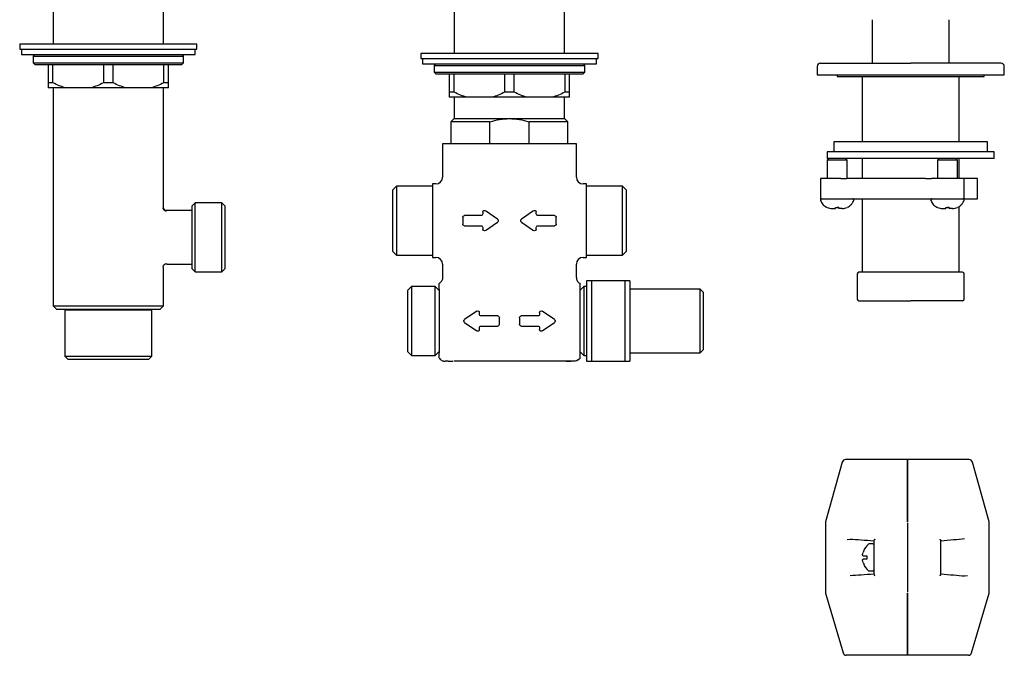
# Model space of a CAD drawing. Units: millimetres. Extents: x -478 to 686, y 200 to 935.
# Drawn here: x 95 to 389, y 200 to 390 of the extents above; entities that cross this region are included whole.
import ezdxf

# ---------------------------------------------------------------- set-up
doc = ezdxf.new("R2010")
doc.units = ezdxf.units.MM

msp = doc.modelspace()

# ---------------------------------------------------------------- linework, layer by layer
at = {"color": 7, "linetype": 'Continuous', "lineweight": 25}
for p, q in [((104.54, 394.45), (104.54, 382.25)), ((137.54, 382.25), (137.54, 394.45)), ((224.54, 394.45), (224.54, 379.45)), ((257.54, 379.45), (257.54, 394.45)), ((349.54, 389.53), (349.54, 378.92)), ((372.54, 378.92), (372.54, 389.53)), ((94.54, 382.25), (94.54, 380.75)), ((147.54, 382.25), (94.54, 382.25)), ((94.54, 380.75), (147.54, 380.75)), ((95.04, 380.75), (95.04, 379.15)), ((147.04, 379.15), (147.04, 380.75)), ((147.54, 380.75), (147.54, 382.25)), ((95.04, 379.15), (121.04, 379.15)), ((99.04, 379.15), (98.54, 378.65)), ((98.54, 378.65), (98.54, 376.65)), ((98.54, 378.65), (143.54, 378.65)), ((121.04, 379.15), (147.04, 379.15)), ((143.54, 378.65), (143.04, 379.15)), ((143.54, 376.65), (143.54, 378.65)), ((214.54, 379.45), (214.54, 377.95)), ((241.04, 379.45), (214.54, 379.45)), ((214.54, 377.95), (241.04, 377.95)), ((215.04, 377.95), (215.04, 376.35)), ((267.54, 379.45), (241.04, 379.45)), ((241.04, 377.95), (267.54, 377.95)), ((267.04, 376.35), (267.04, 377.95)), ((267.54, 377.95), (267.54, 379.45)), ((349.54, 378.92), (349.54, 376.52)), ((372.54, 376.52), (372.54, 378.92)), ((98.54, 376.65), (99.04, 376.15)), ((98.54, 376.65), (121.04, 376.65)), ((99.04, 376.15), (143.04, 376.15)), ((103.04, 376.15), (103.04, 370.65)), ((104.49, 370.65), (104.49, 376.15)), ((119.59, 376.15), (119.59, 370.65)), ((121.04, 376.65), (143.54, 376.65)), ((122.49, 370.65), (122.49, 376.15)), ((137.59, 376.15), (137.59, 370.65)), ((139.04, 370.65), (139.04, 376.15)), ((143.04, 376.15), (143.54, 376.65)), ((215.04, 376.35), (241.04, 376.35)), ((219.04, 376.35), (218.54, 375.85)), ((218.54, 375.85), (218.54, 373.85)), ((218.54, 375.85), (263.54, 375.85)), ((241.04, 376.35), (267.04, 376.35)), ((263.54, 375.85), (263.04, 376.35)), ((263.54, 373.85), (263.54, 375.85)), ((333.04, 375.52), (333.04, 373.02)), ((389.04, 373.02), (389.04, 375.52)), ((218.54, 373.85), (219.04, 373.35)), ((218.54, 373.85), (241.04, 373.85)), ((219.04, 373.35), (263.04, 373.35)), ((223.04, 373.35), (223.04, 367.85)), ((224.49, 367.85), (224.49, 373.35)), ((239.59, 373.35), (239.59, 367.85)), ((241.04, 373.85), (263.54, 373.85)), ((242.49, 367.85), (242.49, 373.35)), ((257.59, 373.35), (257.59, 367.85)), ((259.04, 367.85), (259.04, 373.35)), ((263.04, 373.35), (263.54, 373.85)), ((333.04, 373.02), (361.04, 373.02)), ((339.04, 373.02), (339.04, 372.52)), ((339.04, 372.52), (383.04, 372.52)), ((346.54, 372.52), (346.54, 353.02)), ((361.04, 373.02), (389.04, 373.02)), ((375.54, 353.02), (375.54, 372.52)), ((383.04, 372.52), (383.04, 373.02)), ((104.49, 370.65), (103.04, 370.65)), ((108.34, 369.15), (103.04, 369.15)), ((104.54, 369.15), (104.54, 303.95)), ((115.74, 369.15), (108.34, 369.15)), ((126.34, 369.15), (115.74, 369.15)), ((122.49, 370.65), (119.59, 370.65)), ((133.74, 369.15), (126.34, 369.15)), ((139.04, 369.15), (133.74, 369.15)), ((137.54, 333.45), (137.54, 369.15)), ((139.04, 370.65), (137.59, 370.65)), ((224.49, 367.85), (223.04, 367.85)), ((228.34, 366.35), (223.04, 366.35)), ((224.54, 366.35), (224.54, 359.95)), ((235.74, 366.35), (228.34, 366.35)), ((246.34, 366.35), (235.74, 366.35)), ((242.49, 367.85), (239.59, 367.85)), ((253.74, 366.35), (246.34, 366.35)), ((259.04, 366.35), (253.74, 366.35)), ((257.54, 359.95), (257.54, 366.35)), ((259.04, 367.85), (257.59, 367.85)), ((224.54, 359.95), (223.54, 358.95)), ((224.54, 359.95), (241.04, 359.95)), ((241.04, 359.95), (257.54, 359.95)), ((258.54, 358.95), (257.54, 359.95)), ((223.54, 358.95), (223.54, 352.45)), ((235.21, 358.95), (223.54, 358.95)), ((235.21, 352.45), (235.21, 358.95)), ((246.87, 358.95), (246.87, 352.45)), ((258.54, 358.95), (246.87, 358.95)), ((258.54, 352.45), (258.54, 358.95)), ((221.04, 352.45), (221.04, 342.45)), ((241.04, 352.45), (221.04, 352.45)), ((261.04, 352.45), (241.04, 352.45)), ((261.04, 342.45), (261.04, 352.45)), ((338.04, 353.02), (338.04, 350.02)), ((384.04, 353.02), (338.04, 353.02)), ((384.04, 350.02), (384.04, 353.02)), ((336.04, 350.02), (336.04, 348.02)), ((386.04, 350.02), (336.04, 350.02)), ((336.54, 348.02), (336.04, 347.52)), ((386.04, 348.02), (336.04, 348.02)), ((336.04, 347.52), (336.04, 342.02)), ((342.04, 347.52), (336.04, 347.52)), ((342.04, 347.52), (341.54, 348.02)), ((342.04, 342.02), (342.04, 347.52)), ((346.54, 348.02), (346.54, 342.02)), ((369.54, 348.02), (369.04, 347.52)), ((369.04, 347.52), (369.04, 342.02)), ((375.04, 347.52), (369.04, 347.52)), ((375.04, 347.52), (374.54, 348.02)), ((375.04, 342.02), (375.04, 347.52)), ((375.54, 342.02), (375.54, 348.02)), ((386.04, 348.02), (386.04, 350.02)), ((334.04, 342.02), (334.04, 336.02)), ((340.16, 342.02), (334.04, 342.02)), ((340.16, 342.02), (341.93, 342.02)), ((365.5, 342.02), (341.93, 342.02)), ((365.5, 342.02), (367.26, 342.02)), ((377.04, 342.02), (367.26, 342.02)), ((377.04, 336.02), (377.04, 342.02)), ((381.04, 342.02), (377.04, 342.02)), ((381.04, 336.02), (381.04, 342.02)), ((207.24, 339.75), (206.04, 338.55)), ((218.04, 339.75), (207.24, 339.75)), ((207.24, 339.75), (207.24, 329.45)), ((219.04, 340.45), (218.04, 340.45)), ((218.04, 340.45), (218.04, 329.45)), ((264.04, 340.45), (263.04, 340.45)), ((264.04, 329.45), (264.04, 340.45)), ((274.84, 339.75), (264.04, 339.75)), ((276.04, 338.55), (274.84, 339.75)), ((274.84, 329.45), (274.84, 339.75)), ((206.04, 338.55), (206.04, 320.35)), ((276.04, 329.45), (276.04, 338.55)), ((334.04, 336.02), (340.16, 336.02)), ((340.16, 336.02), (341.93, 336.02)), ((341.93, 336.02), (365.5, 336.02)), ((346.54, 336.02), (346.54, 314.02)), ((365.5, 336.02), (367.26, 336.02)), ((367.26, 336.02), (377.04, 336.02)), ((377.04, 336.02), (381.04, 336.02)), ((147.04, 334.75), (146.04, 333.75)), ((146.04, 333.75), (146.04, 315.15)), ((155.04, 334.75), (147.04, 334.75)), ((147.04, 314.15), (147.04, 334.75)), ((156.04, 333.75), (155.04, 334.75)), ((155.04, 324.45), (155.04, 334.75)), ((156.04, 315.15), (156.04, 333.75)), ((375.54, 314.02), (375.54, 333.72)), ((146.04, 332.45), (138.54, 332.45)), ((227.04, 330.45), (227.04, 328.45)), ((232.54, 330.95), (227.54, 330.95)), ((233.04, 331.99), (233.04, 331.45)), ((237.46, 329.86), (233.83, 332.4)), ((248.26, 332.4), (244.63, 329.86)), ((249.04, 331.45), (249.04, 331.99)), ((254.54, 330.95), (249.54, 330.95)), ((255.04, 328.45), (255.04, 330.45)), ((207.24, 329.45), (207.24, 319.15)), ((218.04, 329.45), (218.04, 318.45)), ((227.54, 327.95), (232.54, 327.95)), ((233.04, 327.45), (233.04, 326.91)), ((233.83, 326.5), (237.46, 329.04)), ((244.63, 329.04), (248.26, 326.5)), ((249.04, 326.91), (249.04, 327.45)), ((249.54, 327.95), (254.54, 327.95)), ((264.04, 318.45), (264.04, 329.45)), ((274.84, 319.15), (274.84, 329.45)), ((276.04, 320.35), (276.04, 329.45)), ((155.04, 314.15), (155.04, 324.45)), ((206.04, 320.35), (207.24, 319.15)), ((207.24, 319.15), (218.04, 319.15)), ((218.04, 318.45), (219.04, 318.45)), ((263.04, 318.45), (264.04, 318.45)), ((264.04, 319.15), (274.84, 319.15)), ((274.84, 319.15), (276.04, 320.35)), ((137.54, 303.95), (137.54, 315.45)), ((138.54, 316.45), (146.04, 316.45)), ((146.04, 315.15), (147.04, 314.15)), ((155.04, 314.15), (156.04, 315.15)), ((221.04, 316.45), (221.04, 312.45)), ((261.04, 312.45), (261.04, 316.45)), ((147.04, 314.15), (155.04, 314.15)), ((345.04, 313.52), (345.04, 306.02)), ((377.04, 306.02), (377.04, 313.52)), ((211.74, 309.75), (210.54, 308.55)), ((218.84, 309.75), (211.74, 309.75)), ((211.74, 309.75), (211.74, 289.15)), ((220.04, 308.55), (218.84, 309.75)), ((218.84, 289.15), (218.84, 309.75)), ((263.24, 309.75), (262.04, 308.55)), ((264.04, 309.75), (263.24, 309.75)), ((263.24, 309.75), (263.24, 289.15)), ((264.04, 311.45), (264.04, 287.45)), ((265.54, 311.45), (265.54, 287.45)), ((275.54, 311.45), (265.54, 311.45)), ((275.54, 311.45), (275.54, 287.45)), ((277.04, 311.45), (277.04, 287.45)), ((210.54, 308.55), (210.54, 290.35)), ((220.04, 308.95), (220.04, 289.95)), ((262.04, 308.95), (262.04, 289.95)), ((298.04, 308.95), (277.04, 308.95)), ((299.04, 307.95), (298.04, 308.95)), ((298.04, 289.95), (298.04, 308.95)), ((299.04, 290.95), (299.04, 307.95)), ((104.54, 303.95), (105.54, 302.95)), ((104.54, 303.95), (137.54, 303.95)), ((136.54, 302.95), (137.54, 303.95)), ((105.54, 302.95), (136.54, 302.95)), ((108.24, 302.95), (108.04, 302.75)), ((108.04, 302.75), (108.04, 288.95)), ((108.04, 302.75), (134.04, 302.75)), ((134.04, 302.75), (133.84, 302.95)), ((134.04, 288.95), (134.04, 302.75)), ((231.26, 302.4), (227.63, 299.86)), ((232.04, 301.45), (232.04, 301.99)), ((237.54, 300.95), (232.54, 300.95)), ((238.04, 298.45), (238.04, 300.45)), ((244.04, 300.45), (244.04, 298.45)), ((249.54, 300.95), (244.54, 300.95)), ((250.04, 301.99), (250.04, 301.45)), ((254.46, 299.86), (250.83, 302.4)), ((227.63, 299.04), (231.26, 296.5)), ((232.04, 296.91), (232.04, 297.45)), ((232.54, 297.95), (237.54, 297.95)), ((244.54, 297.95), (249.54, 297.95)), ((250.04, 297.45), (250.04, 296.91)), ((250.83, 296.5), (254.46, 299.04)), ((108.04, 288.95), (109.04, 287.95)), ((108.04, 288.95), (134.04, 288.95)), ((133.04, 287.95), (134.04, 288.95)), ((210.54, 290.35), (211.74, 289.15)), ((211.74, 289.15), (218.84, 289.15)), ((218.84, 289.15), (220.04, 290.35)), ((262.04, 290.35), (263.24, 289.15)), ((263.24, 289.15), (264.04, 289.15)), ((277.04, 289.95), (298.04, 289.95)), ((298.04, 289.95), (299.04, 290.95)), ((133.04, 287.95), (109.04, 287.95)), ((258.03, 287.48), (259.37, 287.45)), ((261.68, 287.97), (261.72, 287.95)), ((265.54, 287.45), (275.54, 287.45)), ((340.59, 257.29), (335.58, 239.4)), ((360.04, 257.29), (360.04, 239.4)), ((360.04, 239.4), (360.04, 257.29)), ((384.51, 239.4), (379.5, 257.29)), ((335.54, 239.13), (335.54, 218.41)), ((360.04, 239.13), (360.04, 218.41)), ((384.54, 218.41), (384.54, 239.13)), ((342.08, 234.17), (342.91, 234.27)), ((349.74, 232.82), (348.65, 232.82)), ((350.04, 233.81), (350.04, 223.73)), ((370.04, 223.73), (370.04, 233.81)), ((348.65, 224.72), (349.74, 224.72)), ((378.04, 223.23), (377.18, 223.14)), ((335.58, 218.13), (340.83, 200.24)), ((360.04, 218.13), (360.04, 200.24)), ((360.04, 200.24), (360.04, 218.13)), ((379.25, 200.24), (384.5, 218.13))]:
    msp.add_line(p, q, dxfattribs=at)
for centre, radius, start, end in [((334.04, 375.52), 1, 90, 180), ((388.04, 375.52), 1, 0, 90), ((219.04, 342.45), 2, 270, 0), ((263.04, 342.45), 2, 180, 270), ((334.45, 335.61), 0.41, 90, 205.2011), ((343.63, 335.61), 0.41, 334.7989, 90), ((367.45, 335.61), 0.41, 90, 205.2011), ((376.63, 335.61), 0.41, 334.7989, 90), ((219.04, 316.45), 2, 360, 90), ((263.04, 316.45), 2, 90, 180), ((345.54, 313.52), 0.5, 90, 180), ((376.54, 313.52), 0.5, 0, 90), ((345.54, 306.02), 0.5, 180, 270), ((376.54, 306.02), 0.5, 270, 0), ((341.55, 257.02), 1, 90, 164.3578), ((378.53, 257.02), 1, 15.6422, 90), ((336.54, 239.13), 1, 164.3578, 180), ((383.54, 239.13), 1, 0, 15.6422), ((351.64, 228.77), 5.1, 128.6342, 136.3745), ((348.65, 232.52), 0.3, 90, 128.6342), ((349.74, 232.52), 0.3, 0, 90), ((351.64, 228.77), 5.08, 136.4086, 162.8122), ((351.64, 228.77), 5.08, 197.1878, 223.5914), ((351.64, 228.77), 3.71, 172.2553, 187.7447), ((351.64, 228.77), 5.1, 223.5933, 231.3658), ((348.65, 225.02), 0.3, 231.3658, 270), ((349.74, 225.02), 0.3, 270, 0), ((336.54, 218.41), 1, 180, 196.3482), ((383.54, 218.41), 1, 343.6518, 0), ((341.79, 200.52), 1, 196.3482, 270), ((378.29, 200.52), 1, 270, 343.6518)]:
    msp.add_arc(centre, radius, start, end, dxfattribs=at)
for points, knots in [([(334.04, 376.52), (334.04, 376.52), (336.89, 376.52), (347.01, 376.52), (353.88, 376.52), (361.04, 376.52)], [0, 0, 0, 0, 0.5, 0.5, 1, 1, 1, 1]), ([(388.04, 376.52), (388.04, 376.52), (385.2, 376.52), (375.07, 376.52), (368.2, 376.52), (361.04, 376.52)], [0, 0, 0, 0, 0.5, 0.5, 1, 1, 1, 1]), ([(334.45, 336.02), (334.45, 336.02), (334.46, 336.02), (334.47, 336.02), (334.5, 336.02), (334.53, 336.02), (334.58, 336.02), (334.63, 336.02), (334.7, 336.02), (334.8, 336.02), (334.96, 336.02), (335.2, 336.02), (335.47, 336.02), (335.79, 336.02), (336.14, 336.02), (336.52, 336.02), (336.93, 336.02), (337.34, 336.02), (337.76, 336.02), (338.18, 336.02), (338.61, 336.02), (338.9, 336.02), (339.04, 336.02)], [0, 0, 0, 0, 0.0302255, 0.0602541, 0.0901523, 0.1199873, 0.1498269, 0.1797389, 0.2097905, 0.2400479, 0.3043234, 0.368672, 0.4343151, 0.5000329, 0.5656761, 0.6313939, 0.6956694, 0.760018, 0.8202699, 0.8799909, 0.939721, 1, 1, 1, 1]), ([(339.04, 336.02), (339.12, 336.02), (339.26, 336.02), (339.48, 336.02), (339.69, 336.02), (339.9, 336.02), (340.11, 336.02), (340.32, 336.02), (340.53, 336.02), (340.81, 336.02), (341.16, 336.02), (341.56, 336.02), (341.94, 336.02), (342.29, 336.02), (342.61, 336.02), (342.89, 336.02), (343.13, 336.02), (343.31, 336.02), (343.46, 336.02), (343.56, 336.02), (343.62, 336.02), (343.63, 336.02), (343.63, 336.02)], [0, 0, 0, 0, 0.030233, 0.060268, 0.090169, 0.120006, 0.149844, 0.179753, 0.209798, 0.240047, 0.304323, 0.368672, 0.434315, 0.500033, 0.565676, 0.631394, 0.69567, 0.760018, 0.820256, 0.879973, 0.939707, 1, 1, 1, 1]), ([(367.45, 336.02), (367.45, 336.02), (367.46, 336.02), (367.47, 336.02), (367.5, 336.02), (367.53, 336.02), (367.58, 336.02), (367.63, 336.02), (367.7, 336.02), (367.8, 336.02), (367.96, 336.02), (368.2, 336.02), (368.47, 336.02), (368.79, 336.02), (369.14, 336.02), (369.52, 336.02), (369.93, 336.02), (370.34, 336.02), (370.76, 336.02), (371.18, 336.02), (371.61, 336.02), (371.9, 336.02), (372.04, 336.02)], [0, 0, 0, 0, 0.030226, 0.060254, 0.090152, 0.119987, 0.149827, 0.179739, 0.20979, 0.240048, 0.304323, 0.368672, 0.434315, 0.500033, 0.565676, 0.631394, 0.695669, 0.760018, 0.82027, 0.879991, 0.939721, 1, 1, 1, 1]), ([(372.04, 336.02), (372.12, 336.02), (372.26, 336.02), (372.48, 336.02), (372.69, 336.02), (372.9, 336.02), (373.11, 336.02), (373.32, 336.02), (373.53, 336.02), (373.81, 336.02), (374.16, 336.02), (374.56, 336.02), (374.94, 336.02), (375.29, 336.02), (375.61, 336.02), (375.89, 336.02), (376.13, 336.02), (376.31, 336.02), (376.46, 336.02), (376.56, 336.02), (376.62, 336.02), (376.63, 336.02), (376.63, 336.02)], [0, 0, 0, 0, 0.030233, 0.060268, 0.090169, 0.120006, 0.149844, 0.179753, 0.209798, 0.240047, 0.304323, 0.368672, 0.434315, 0.500033, 0.565676, 0.631394, 0.69567, 0.760018, 0.820256, 0.879973, 0.939707, 1, 1, 1, 1]), ([(138.46, 332.3), (138.33, 332.32), (138.14, 332.34), (137.91, 332.47), (137.75, 332.6), (137.62, 332.76), (137.49, 333), (137.48, 333.19), (137.46, 333.31)], [0, 0, 0, 0, 0.239668, 0.368711, 0.50046, 0.632141, 0.76099, 1, 1, 1, 1]), ([(138.54, 332.45), (138.42, 332.45), (138.3, 332.47), (138.05, 332.57), (137.93, 332.64), (137.74, 332.84), (137.66, 332.96), (137.56, 333.2), (137.54, 333.33), (137.54, 333.45)], [0, 0, 0, 0, 0.25, 0.25, 0.5, 0.5, 0.75, 0.75, 1, 1, 1, 1]), ([(334.06, 335.48), (334.28, 335.09), (334.71, 334.32), (335.47, 333.58), (335.98, 333.48), (336.06, 333.47)], [0, 0, 0, 0, 0.468508, 0.913029, 1, 1, 1, 1]), ([(337.54, 333.08), (337.67, 333.06), (337.8, 333.06), (338.05, 333.04), (338.16, 333.04), (338.34, 333.04), (338.42, 333.04), (338.52, 333.06), (338.54, 333.06), (338.54, 333.08)], [0, 0, 0, 0, 0.25, 0.25, 0.5, 0.5, 0.75, 0.75, 1, 1, 1, 1]), ([(340.54, 333.08), (340.41, 333.06), (340.28, 333.06), (340.04, 333.04), (339.93, 333.04), (339.74, 333.04), (339.67, 333.04), (339.57, 333.06), (339.54, 333.06), (339.54, 333.08)], [0, 0, 0, 0, 0.25, 0.25, 0.5, 0.5, 0.75, 0.75, 1, 1, 1, 1]), ([(342.01, 333.46), (342.27, 333.57), (342.84, 333.8), (343.53, 334.53), (343.86, 335.16), (344.02, 335.48)], [0, 0, 0, 0, 0.278572, 0.626054, 1, 1, 1, 1]), ([(367.06, 335.48), (367.28, 335.09), (367.71, 334.32), (368.47, 333.58), (368.98, 333.48), (369.06, 333.47)], [0, 0, 0, 0, 0.468508, 0.913029, 1, 1, 1, 1]), ([(370.54, 333.08), (370.67, 333.06), (370.8, 333.06), (371.05, 333.04), (371.16, 333.04), (371.34, 333.04), (371.42, 333.04), (371.52, 333.06), (371.54, 333.06), (371.54, 333.08)], [0, 0, 0, 0, 0.25, 0.25, 0.5, 0.5, 0.75, 0.75, 1, 1, 1, 1]), ([(373.54, 333.08), (373.41, 333.06), (373.28, 333.06), (373.04, 333.04), (372.93, 333.04), (372.74, 333.04), (372.67, 333.04), (372.57, 333.06), (372.54, 333.06), (372.54, 333.08)], [0, 0, 0, 0, 0.25, 0.25, 0.5, 0.5, 0.75, 0.75, 1, 1, 1, 1]), ([(375.01, 333.46), (375.27, 333.57), (375.84, 333.8), (376.53, 334.53), (376.86, 335.16), (377.02, 335.48)], [0, 0, 0, 0, 0.278572, 0.626054, 1, 1, 1, 1]), ([(227.04, 330.45), (227.04, 330.53), (227.06, 330.6), (227.12, 330.73), (227.17, 330.78), (227.31, 330.91), (227.43, 330.95), (227.54, 330.95)], [0, 0, 0, 0, 0.25, 0.25, 0.5, 0.5, 1, 1, 1, 1]), ([(233.04, 331.45), (233.04, 331.31), (232.98, 331.18), (232.79, 331), (232.67, 330.95), (232.54, 330.95)], [0, 0, 0, 0, 0.5, 0.5, 1, 1, 1, 1]), ([(233.04, 331.99), (233.04, 332.08), (233.07, 332.18), (233.17, 332.33), (233.24, 332.4), (233.48, 332.52), (233.68, 332.5), (233.83, 332.4)], [0, 0, 0, 0, 0.25, 0.25, 0.5, 0.5, 1, 1, 1, 1]), ([(237.46, 329.86), (237.59, 329.77), (237.67, 329.61), (237.67, 329.37), (237.65, 329.29), (237.58, 329.15), (237.52, 329.09), (237.46, 329.04)], [0, 0, 0, 0, 0.5, 0.5, 0.75, 0.75, 1, 1, 1, 1]), ([(244.63, 329.04), (244.5, 329.13), (244.41, 329.29), (244.41, 329.53), (244.43, 329.61), (244.51, 329.75), (244.56, 329.81), (244.63, 329.86)], [0, 0, 0, 0, 0.5, 0.5, 0.75, 0.75, 1, 1, 1, 1]), ([(248.26, 332.4), (248.41, 332.5), (248.6, 332.52), (248.85, 332.4), (248.92, 332.33), (249.01, 332.18), (249.04, 332.08), (249.04, 331.99)], [0, 0, 0, 0, 0.5, 0.5, 0.75, 0.75, 1, 1, 1, 1]), ([(249.54, 330.95), (249.42, 330.95), (249.29, 331), (249.1, 331.18), (249.04, 331.31), (249.04, 331.45)], [0, 0, 0, 0, 0.5, 0.5, 1, 1, 1, 1]), ([(254.54, 330.95), (254.66, 330.95), (254.78, 330.91), (254.92, 330.78), (254.96, 330.73), (255.02, 330.6), (255.04, 330.53), (255.04, 330.45)], [0, 0, 0, 0, 0.5, 0.5, 0.75, 0.75, 1, 1, 1, 1]), ([(227.54, 327.95), (227.43, 327.95), (227.31, 327.99), (227.17, 328.11), (227.12, 328.17), (227.06, 328.3), (227.04, 328.37), (227.04, 328.45)], [0, 0, 0, 0, 0.5, 0.5, 0.75, 0.75, 1, 1, 1, 1]), ([(232.54, 327.95), (232.67, 327.95), (232.79, 327.9), (232.98, 327.72), (233.04, 327.59), (233.04, 327.45)], [0, 0, 0, 0, 0.5, 0.5, 1, 1, 1, 1]), ([(233.83, 326.5), (233.68, 326.39), (233.48, 326.38), (233.24, 326.5), (233.17, 326.56), (233.07, 326.72), (233.04, 326.81), (233.04, 326.91)], [0, 0, 0, 0, 0.5, 0.5, 0.75, 0.75, 1, 1, 1, 1]), ([(249.04, 326.91), (249.04, 326.81), (249.01, 326.72), (248.92, 326.56), (248.84, 326.5), (248.61, 326.38), (248.41, 326.39), (248.26, 326.5)], [0, 0, 0, 0, 0.25, 0.25, 0.5, 0.5, 1, 1, 1, 1]), ([(249.04, 327.45), (249.04, 327.59), (249.1, 327.72), (249.29, 327.9), (249.42, 327.95), (249.54, 327.95)], [0, 0, 0, 0, 0.5, 0.5, 1, 1, 1, 1]), ([(255.04, 328.45), (255.04, 328.37), (255.02, 328.3), (254.96, 328.17), (254.92, 328.12), (254.78, 327.99), (254.66, 327.95), (254.54, 327.95)], [0, 0, 0, 0, 0.25, 0.25, 0.5, 0.5, 1, 1, 1, 1]), ([(137.46, 315.59), (137.48, 315.71), (137.49, 315.9), (137.62, 316.14), (137.75, 316.3), (137.91, 316.43), (138.14, 316.56), (138.33, 316.58), (138.46, 316.6)], [0, 0, 0, 0, 0.23901, 0.367859, 0.49954, 0.631289, 0.760332, 1, 1, 1, 1]), ([(137.54, 315.45), (137.54, 315.45), (137.54, 315.46), (137.46, 315.61), (137.46, 315.62)], [0, 0, 0, 0, 0.9599645, 1, 1, 1, 1]), ([(138.46, 316.6), (138.46, 316.6), (138.54, 316.45), (138.54, 316.45), (138.54, 316.45)], [0, 0, 0, 0, 0.038484, 1, 1, 1, 1]), ([(221.04, 312.45), (221.04, 312.29), (221.02, 312.13), (220.94, 311.8), (220.88, 311.64), (220.71, 311.33), (220.6, 311.18), (220.34, 310.92), (220.2, 310.81), (220.04, 310.72)], [0, 0, 0, 0, 0.25, 0.25, 0.5, 0.5, 0.75, 0.75, 1, 1, 1, 1]), ([(261.04, 312.45), (261.04, 312.29), (261.06, 312.13), (261.14, 311.8), (261.21, 311.64), (261.38, 311.33), (261.49, 311.18), (261.74, 310.92), (261.89, 310.81), (262.04, 310.72)], [0, 0, 0, 0, 0.25, 0.25, 0.5, 0.5, 0.75, 0.75, 1, 1, 1, 1]), ([(361.04, 314.02), (356.93, 314.02), (352.99, 314.02), (347.18, 314.02), (345.54, 314.02), (345.54, 314.02)], [0, 0, 0, 0, 0.5, 0.5, 1, 1, 1, 1]), ([(376.54, 314.02), (376.54, 314.02), (374.91, 314.02), (369.1, 314.02), (365.15, 314.02), (361.04, 314.02)], [0, 0, 0, 0, 0.5, 0.5, 1, 1, 1, 1]), ([(220.04, 308.95), (220.04, 309.44), (220.04, 309.88), (220.04, 310.28), (220.04, 310.35), (220.04, 310.48), (220.04, 310.54), (220.04, 310.67), (220.04, 310.72), (220.04, 310.72)], [0, 0, 0, 0, 0.5, 0.5, 0.625, 0.625, 0.75, 0.75, 1, 1, 1, 1]), ([(262.04, 310.72), (262.04, 310.72), (262.04, 310.67), (262.04, 310.5), (262.04, 310.37), (262.04, 309.89), (262.04, 309.44), (262.04, 308.95)], [0, 0, 0, 0, 0.25, 0.25, 0.5, 0.5, 1, 1, 1, 1]), ([(265.54, 311.45), (265.09, 311.45), (264.72, 311.45), (264.33, 311.45), (264.22, 311.45), (264.08, 311.45), (264.04, 311.45), (264.04, 311.45)], [0, 0, 0, 0, 0.5, 0.5, 0.75, 0.75, 1, 1, 1, 1]), ([(277.04, 311.45), (277.04, 311.45), (276.9, 311.45), (276.5, 311.45), (276.34, 311.45), (275.97, 311.45), (275.77, 311.45), (275.54, 311.45)], [0, 0, 0, 0, 0.5, 0.5, 0.75, 0.75, 1, 1, 1, 1]), ([(345.54, 305.52), (345.54, 305.52), (347.18, 305.52), (352.99, 305.52), (356.93, 305.52), (361.04, 305.52)], [0, 0, 0, 0, 0.5, 0.5, 1, 1, 1, 1]), ([(376.54, 305.52), (376.54, 305.52), (376.54, 305.52), (376.52, 305.52), (376.5, 305.52), (376.46, 305.52), (376.41, 305.52), (376.35, 305.52), (376.22, 305.52), (375.96, 305.52), (375.47, 305.52), (374.83, 305.52), (373.76, 305.52), (372.08, 305.52), (370.01, 305.52), (368.19, 305.52), (366.78, 305.52), (365.33, 305.52), (364.13, 305.52), (363.16, 305.52), (362.46, 305.52), (361.75, 305.52), (361.28, 305.52), (361.04, 305.52)], [0, 0, 0, 0, 0.0166756, 0.0333245, 0.049958, 0.0665876, 0.0832247, 0.0998807, 0.1165669, 0.178319, 0.2400927, 0.304419, 0.368767, 0.5000034, 0.6312398, 0.6955661, 0.7599141, 0.8216662, 0.8834399, 0.9126064, 0.9417145, 0.9708253, 1, 1, 1, 1]), ([(231.26, 302.4), (231.4, 302.5), (231.6, 302.52), (231.84, 302.4), (231.91, 302.34), (232.01, 302.18), (232.04, 302.09), (232.04, 301.99)], [0, 0, 0, 0, 0.5, 0.5, 0.75, 0.75, 1, 1, 1, 1]), ([(232.54, 300.95), (232.42, 300.95), (232.29, 301), (232.1, 301.18), (232.04, 301.31), (232.04, 301.45)], [0, 0, 0, 0, 0.5, 0.5, 1, 1, 1, 1]), ([(237.54, 300.95), (237.67, 300.95), (237.8, 300.9), (237.99, 300.71), (238.04, 300.58), (238.04, 300.45)], [0, 0, 0, 0, 0.5, 0.5, 1, 1, 1, 1]), ([(244.04, 300.45), (244.04, 300.58), (244.1, 300.71), (244.28, 300.9), (244.41, 300.95), (244.54, 300.95)], [0, 0, 0, 0, 0.5, 0.5, 1, 1, 1, 1]), ([(250.04, 301.45), (250.04, 301.31), (249.98, 301.18), (249.79, 301), (249.67, 300.95), (249.54, 300.95)], [0, 0, 0, 0, 0.5, 0.5, 1, 1, 1, 1]), ([(250.04, 301.99), (250.04, 302.09), (250.07, 302.18), (250.18, 302.34), (250.25, 302.4), (250.49, 302.52), (250.68, 302.5), (250.83, 302.4)], [0, 0, 0, 0, 0.25, 0.25, 0.5, 0.5, 1, 1, 1, 1]), ([(227.63, 299.04), (227.57, 299.08), (227.52, 299.14), (227.44, 299.28), (227.41, 299.36), (227.41, 299.54), (227.44, 299.62), (227.52, 299.76), (227.57, 299.82), (227.63, 299.86)], [0, 0, 0, 0, 0.25, 0.25, 0.5, 0.5, 0.75, 0.75, 1, 1, 1, 1]), ([(232.04, 297.45), (232.04, 297.59), (232.1, 297.72), (232.29, 297.9), (232.42, 297.95), (232.54, 297.95)], [0, 0, 0, 0, 0.5, 0.5, 1, 1, 1, 1]), ([(238.04, 298.45), (238.04, 298.32), (237.99, 298.19), (237.8, 298), (237.67, 297.95), (237.54, 297.95)], [0, 0, 0, 0, 0.5, 0.5, 1, 1, 1, 1]), ([(244.54, 297.95), (244.41, 297.95), (244.28, 298), (244.1, 298.19), (244.04, 298.32), (244.04, 298.45)], [0, 0, 0, 0, 0.5, 0.5, 1, 1, 1, 1]), ([(249.54, 297.95), (249.67, 297.95), (249.79, 297.9), (249.98, 297.72), (250.04, 297.59), (250.04, 297.45)], [0, 0, 0, 0, 0.5, 0.5, 1, 1, 1, 1]), ([(254.46, 299.86), (254.52, 299.82), (254.57, 299.76), (254.65, 299.62), (254.67, 299.54), (254.67, 299.36), (254.65, 299.28), (254.57, 299.14), (254.52, 299.08), (254.46, 299.04)], [0, 0, 0, 0, 0.25, 0.25, 0.5, 0.5, 0.75, 0.75, 1, 1, 1, 1]), ([(232.04, 296.91), (232.04, 296.81), (232.01, 296.72), (231.91, 296.56), (231.84, 296.5), (231.6, 296.38), (231.4, 296.4), (231.26, 296.5)], [0, 0, 0, 0, 0.25, 0.25, 0.5, 0.5, 1, 1, 1, 1]), ([(250.83, 296.5), (250.68, 296.4), (250.49, 296.38), (250.25, 296.5), (250.18, 296.56), (250.07, 296.71), (250.04, 296.81), (250.04, 296.91)], [0, 0, 0, 0, 0.5, 0.5, 0.75, 0.75, 1, 1, 1, 1]), ([(220.04, 288.34), (220.04, 288.47), (220.04, 288.75), (220.04, 289.38), (220.04, 289.82), (220.04, 289.95)], [0, 0, 0, 0, 0.387569, 0.809761, 1, 1, 1, 1]), ([(262.04, 289.95), (262.04, 289.48), (262.04, 289.05), (262.04, 288.58), (262.04, 288.45), (262.04, 288.26), (262.04, 288.2), (262.04, 288.19)], [0, 0, 0, 0, 0.5, 0.5, 0.75, 0.75, 1, 1, 1, 1]), ([(220.03, 288.31), (220.14, 288.26), (220.31, 288.19), (220.43, 288.05), (220.47, 288)], [0, 0, 0, 0, 0.679323, 1, 1, 1, 1]), ([(220.37, 287.97), (220.46, 287.89), (220.66, 287.74), (221.03, 287.57), (221.43, 287.46), (221.71, 287.45), (221.85, 287.45)], [0, 0, 0, 0, 0.242156, 0.491649, 0.745555, 1, 1, 1, 1]), ([(222.74, 287.45), (222.38, 287.45), (221.96, 287.45), (221.83, 287.45), (221.81, 287.45)], [0, 0, 0, 0, 0.83543, 1, 1, 1, 1]), ([(222.74, 287.45), (222.79, 287.45), (223.22, 287.45), (223.66, 287.47), (224.06, 287.48)], [0, 0, 0, 0, 0.1117713, 1, 1, 1, 1]), ([(257.71, 287.45), (257.66, 287.45), (257.55, 287.45), (257.37, 287.45), (257.19, 287.45), (256.99, 287.45), (256.79, 287.45), (256.43, 287.45), (255.88, 287.45), (255.09, 287.45), (254.21, 287.45), (252.92, 287.45), (251.12, 287.45), (248.74, 287.45), (246.22, 287.45), (243.63, 287.45), (241.04, 287.45), (238.45, 287.45), (235.87, 287.45), (233.34, 287.45), (230.96, 287.45), (229.17, 287.45), (227.88, 287.45), (227, 287.45), (226.2, 287.45), (225.58, 287.45), (225.09, 287.45), (224.71, 287.45), (224.49, 287.45), (224.38, 287.45)], [0, 0, 0, 0, 0.010029, 0.020048, 0.030062, 0.040077, 0.050098, 0.060131, 0.091192, 0.122267, 0.154039, 0.185824, 0.250069, 0.314315, 0.377827, 0.439921, 0.500002, 0.560083, 0.622177, 0.685689, 0.749935, 0.814181, 0.845953, 0.877738, 0.908799, 0.939874, 0.959921, 0.979948, 1, 1, 1, 1]), ([(260.39, 287.45), (260.39, 287.45), (260.38, 287.45), (260.36, 287.45), (260.33, 287.45), (260.29, 287.45), (260.23, 287.45), (260.13, 287.45), (259.98, 287.45), (259.82, 287.45), (259.58, 287.45), (259.26, 287.45), (258.91, 287.45), (258.63, 287.45), (258.4, 287.45), (258.16, 287.45), (257.92, 287.45), (257.78, 287.45), (257.71, 287.45)], [0, 0, 0, 0, 0.028576, 0.057559, 0.086998, 0.116938, 0.147423, 0.208768, 0.274993, 0.33181, 0.393536, 0.513037, 0.635694, 0.706578, 0.759242, 0.847739, 0.92797, 1, 1, 1, 1]), ([(261.72, 287.95), (261.53, 287.78), (261.3, 287.65), (260.84, 287.49), (260.61, 287.45), (260.39, 287.45)], [0, 0, 0, 0, 0.5, 0.5, 1, 1, 1, 1]), ([(260.93, 287.52), (261.14, 287.59), (261.44, 287.69), (261.64, 287.9), (261.69, 287.96)], [0, 0, 0, 0, 0.736436, 1, 1, 1, 1]), ([(261.73, 287.93), (261.75, 287.97), (261.84, 288.07), (261.98, 288.13), (262.07, 288.16)], [0, 0, 0, 0, 0.293787, 1, 1, 1, 1]), ([(264.04, 287.45), (264.04, 287.45), (264.19, 287.45), (264.58, 287.45), (264.75, 287.45), (265.11, 287.45), (265.32, 287.45), (265.54, 287.45)], [0, 0, 0, 0, 0.5, 0.5, 0.75, 0.75, 1, 1, 1, 1]), ([(275.54, 287.45), (275.99, 287.45), (276.37, 287.45), (276.76, 287.45), (276.86, 287.45), (277.01, 287.45), (277.04, 287.45), (277.04, 287.45)], [0, 0, 0, 0, 0.5, 0.5, 0.75, 0.75, 1, 1, 1, 1]), ([(360.04, 258.02), (355.05, 258.02), (350.35, 258.02), (343.47, 258.02), (341.55, 258.02), (341.55, 258.02)], [0, 0, 0, 0, 0.5, 0.5, 1, 1, 1, 1]), ([(378.53, 258.02), (378.53, 258.02), (376.62, 258.02), (369.73, 258.02), (365.03, 258.02), (360.04, 258.02)], [0, 0, 0, 0, 0.5, 0.5, 1, 1, 1, 1]), ([(360.04, 258.02), (360.04, 258.02), (360.04, 257.95), (360.04, 257.69), (360.04, 257.5), (360.04, 257.29)], [0, 0, 0, 0, 0.5, 0.5, 1, 1, 1, 1]), ([(360.04, 257.29), (360.04, 257.5), (360.04, 257.68), (360.04, 257.95), (360.04, 258.02), (360.04, 258.02)], [0, 0, 0, 0, 0.5, 0.5, 1, 1, 1, 1]), ([(342.91, 234.27), (343.93, 234.2), (345.05, 234.12), (347.44, 233.95), (348.71, 233.86), (350.04, 233.77)], [0, 0, 0, 0, 0.5, 0.5, 1, 1, 1, 1]), ([(350.33, 234.24), (350.31, 234.21), (350.28, 234.18), (350.23, 234.12), (350.19, 234.07), (350.16, 234.03), (350.12, 233.98), (350.08, 233.92), (350.05, 233.86), (350.04, 233.83), (350.04, 233.81)], [0, 0, 0, 0, 0.128177, 0.24219, 0.342045, 0.427756, 0.499346, 0.686793, 0.853154, 1, 1, 1, 1]), ([(369.75, 234.23), (369.77, 234.21), (369.81, 234.17), (369.86, 234.11), (369.91, 234.05), (369.96, 233.98), (370.01, 233.92), (370.04, 233.85), (370.04, 233.82), (370.04, 233.81)], [0, 0, 0, 0, 0.1033, 0.249185, 0.395595, 0.499364, 0.691205, 0.858295, 1, 1, 1, 1]), ([(370.04, 233.77), (371.37, 233.89), (372.65, 234), (375.04, 234.21), (376.16, 234.3), (377.18, 234.39)], [0, 0, 0, 0, 0.5, 0.5, 1, 1, 1, 1]), ([(346.79, 229.27), (346.75, 229.27), (346.72, 229.29), (346.68, 229.39), (346.67, 229.47), (346.67, 229.66), (346.68, 229.77), (346.72, 230.01), (346.75, 230.14), (346.79, 230.27)], [0, 0, 0, 0, 0.25, 0.25, 0.5, 0.5, 0.75, 0.75, 1, 1, 1, 1]), ([(350.04, 232.52), (350.04, 232.52), (350.04, 232.52), (350.04, 232.5), (350.04, 232.47), (350.04, 232.43), (350.04, 232.39), (350.04, 232.33), (350.04, 232.24), (350.04, 232.1), (350.04, 231.91), (350.04, 231.69), (350.04, 231.43), (350.04, 231.14), (350.04, 230.83), (350.04, 230.5), (350.04, 230.16), (350.04, 229.82), (350.04, 229.47), (350.04, 229.12), (350.04, 228.89), (350.04, 228.77)], [0, 0, 0, 0, 0.0345211, 0.0687987, 0.1029322, 0.1370226, 0.1711709, 0.2054778, 0.2400427, 0.3043104, 0.3686676, 0.4343029, 0.5000294, 0.5656647, 0.6313913, 0.6956591, 0.7600162, 0.8202656, 0.879986, 0.9397175, 1, 1, 1, 1]), ([(346.79, 227.27), (346.75, 227.4), (346.72, 227.53), (346.68, 227.77), (346.67, 227.88), (346.67, 228.07), (346.68, 228.14), (346.72, 228.24), (346.75, 228.27), (346.79, 228.27)], [0, 0, 0, 0, 0.25, 0.25, 0.5, 0.5, 0.75, 0.75, 1, 1, 1, 1]), ([(346.79, 229.27), (346.91, 229.27), (347.07, 229.27), (347.46, 229.27), (347.7, 229.27), (347.97, 229.27)], [0, 0, 0, 0, 0.5, 0.5, 1, 1, 1, 1]), ([(347.97, 228.27), (347.7, 228.27), (347.46, 228.27), (347.07, 228.27), (346.91, 228.27), (346.79, 228.27)], [0, 0, 0, 0, 0.5, 0.5, 1, 1, 1, 1]), ([(350.04, 228.77), (350.04, 228.7), (350.04, 228.57), (350.04, 228.36), (350.04, 228.17), (350.04, 227.97), (350.04, 227.77), (350.04, 227.58), (350.04, 227.33), (350.04, 227.04), (350.04, 226.71), (350.04, 226.4), (350.04, 226.11), (350.04, 225.85), (350.04, 225.63), (350.04, 225.43), (350.04, 225.28), (350.04, 225.16), (350.04, 225.08), (350.04, 225.03), (350.04, 225.02), (350.04, 225.02)], [0, 0, 0, 0, 0.034532, 0.068817, 0.102954, 0.137045, 0.171189, 0.205489, 0.240042, 0.30431, 0.368667, 0.434303, 0.500029, 0.565665, 0.631392, 0.695659, 0.760017, 0.820249, 0.879964, 0.939701, 1, 1, 1, 1]), ([(350.04, 223.77), (348.71, 223.68), (347.44, 223.59), (345.05, 223.42), (343.93, 223.34), (342.91, 223.27)], [0, 0, 0, 0, 0.5, 0.5, 1, 1, 1, 1]), ([(350.04, 223.73), (350.04, 223.72), (350.04, 223.7), (350.06, 223.67), (350.07, 223.63), (350.1, 223.59), (350.14, 223.53), (350.21, 223.43), (350.29, 223.35), (350.33, 223.3)], [0, 0, 0, 0, 0.0859899, 0.1787339, 0.2786529, 0.3860832, 0.5012957, 0.7065321, 1, 1, 1, 1]), ([(370.04, 223.73), (370.04, 223.72), (370.04, 223.71), (370.03, 223.68), (370.01, 223.64), (369.99, 223.59), (369.96, 223.55), (369.91, 223.49), (369.86, 223.43), (369.81, 223.37), (369.77, 223.33), (369.75, 223.31)], [0, 0, 0, 0, 0.08204, 0.173176, 0.273492, 0.382843, 0.500896, 0.604593, 0.750945, 0.896769, 1, 1, 1, 1]), ([(377.18, 223.14), (376.16, 223.23), (375.04, 223.33), (372.65, 223.54), (371.37, 223.65), (370.04, 223.77)], [0, 0, 0, 0, 0.5, 0.5, 1, 1, 1, 1]), ([(360.04, 199.52), (359.9, 199.52), (359.62, 199.52), (359.19, 199.52), (358.76, 199.52), (358.34, 199.52), (357.92, 199.52), (357.5, 199.52), (357.08, 199.52), (356.21, 199.52), (354.91, 199.52), (353.2, 199.52), (351.55, 199.52), (349.41, 199.52), (346.99, 199.52), (345.03, 199.52), (343.79, 199.52), (343.04, 199.52), (342.47, 199.52), (342.14, 199.52), (341.96, 199.52), (341.86, 199.52), (341.8, 199.52), (341.8, 199.52), (341.79, 199.52)], [0, 0, 0, 0, 0.014664, 0.029306, 0.043934, 0.058556, 0.073178, 0.087808, 0.102453, 0.11712, 0.178932, 0.240761, 0.304969, 0.369195, 0.500004, 0.630813, 0.69502, 0.759246, 0.821058, 0.882887, 0.912188, 0.941435, 0.970686, 1, 1, 1, 1]), ([(360.04, 200.24), (360.04, 200.03), (360.04, 199.85), (360.04, 199.59), (360.04, 199.52), (360.04, 199.52)], [0, 0, 0, 0, 0.5, 0.5, 1, 1, 1, 1]), ([(360.04, 199.52), (360.04, 199.52), (360.04, 199.59), (360.04, 199.85), (360.04, 200.03), (360.04, 200.24)], [0, 0, 0, 0, 0.5, 0.5, 1, 1, 1, 1]), ([(378.29, 199.52), (378.29, 199.52), (378.29, 199.52), (378.28, 199.52), (378.25, 199.52), (378.22, 199.52), (378.18, 199.52), (378.12, 199.52), (378.06, 199.52), (377.92, 199.52), (377.62, 199.52), (377.04, 199.52), (376.29, 199.52), (375.06, 199.52), (373.1, 199.52), (370.68, 199.52), (368.54, 199.52), (366.88, 199.52), (365.17, 199.52), (363.74, 199.52), (362.59, 199.52), (361.75, 199.52), (360.9, 199.52), (360.33, 199.52), (360.04, 199.52)], [0, 0, 0, 0, 0.014662, 0.029303, 0.04393, 0.058552, 0.073174, 0.087805, 0.102451, 0.11712, 0.178932, 0.240761, 0.304969, 0.369195, 0.500004, 0.630813, 0.69502, 0.759246, 0.821058, 0.882887, 0.912191, 0.941439, 0.970689, 1, 1, 1, 1])]:
    msp.add_open_spline(points, degree=3, knots=knots, dxfattribs=at)
for points in [[(103.04, 370.65), (103.04, 370.02), (103.04, 369.5), (103.04, 369.15)], [(108.34, 369.15), (107.02, 369.5), (105.74, 370.02), (104.49, 370.65)], [(119.59, 370.65), (118.35, 370.02), (117.07, 369.5), (115.74, 369.15)], [(126.34, 369.15), (125.02, 369.5), (123.74, 370.02), (122.49, 370.65)], [(137.59, 370.65), (136.35, 370.02), (135.07, 369.5), (133.74, 369.15)], [(139.04, 369.15), (139.04, 369.5), (139.04, 370.02), (139.04, 370.65)], [(223.04, 367.85), (223.04, 367.22), (223.04, 366.7), (223.04, 366.35)], [(228.34, 366.35), (227.02, 366.7), (225.74, 367.22), (224.49, 367.85)], [(239.59, 367.85), (238.35, 367.22), (237.07, 366.7), (235.74, 366.35)], [(246.34, 366.35), (245.02, 366.7), (243.74, 367.22), (242.49, 367.85)], [(257.59, 367.85), (256.35, 367.22), (255.07, 366.7), (253.74, 366.35)], [(259.04, 366.35), (259.04, 366.7), (259.04, 367.22), (259.04, 367.85)], [(235.21, 358.95), (237.1, 359.58), (239.04, 359.95), (241.04, 359.95)], [(241.04, 359.95), (243.04, 359.95), (244.98, 359.58), (246.87, 358.95)], [(336.05, 333.43), (336.53, 333.22), (337.03, 333.13), (337.54, 333.08)], [(338.54, 333.43), (338.88, 333.41), (339.21, 333.41), (339.54, 333.43)], [(338.54, 333.08), (338.54, 333.13), (338.54, 333.22), (338.54, 333.43)], [(339.54, 333.43), (339.38, 333.42), (339.21, 333.41), (339.04, 333.41)], [(339.54, 333.43), (339.54, 333.22), (339.54, 333.13), (339.54, 333.08)], [(340.54, 333.08), (341.05, 333.13), (341.56, 333.22), (342.03, 333.43)], [(369.05, 333.43), (369.53, 333.22), (370.03, 333.13), (370.54, 333.08)], [(371.54, 333.43), (371.88, 333.41), (372.21, 333.41), (372.54, 333.43)], [(371.54, 333.08), (371.54, 333.13), (371.54, 333.22), (371.54, 333.43)], [(372.54, 333.43), (372.38, 333.42), (372.21, 333.41), (372.04, 333.41)], [(372.54, 333.43), (372.54, 333.22), (372.54, 333.13), (372.54, 333.08)], [(373.54, 333.08), (374.05, 333.13), (374.56, 333.22), (375.03, 333.43)], [(220.04, 288.28), (220.19, 288.2), (220.32, 288.11), (220.44, 288)], [(350.04, 233.77), (350.04, 233.77), (350.04, 233.78), (350.04, 233.81)], [(370.04, 233.77), (370.04, 233.77), (370.04, 233.78), (370.04, 233.81)], [(350.04, 223.73), (350.04, 223.76), (350.04, 223.77), (350.04, 223.77)], [(370.04, 223.73), (370.04, 223.76), (370.04, 223.77), (370.04, 223.77)]]:
    msp.add_open_spline(points, degree=3, dxfattribs=at)

doc.saveas('drawing.dxf')
